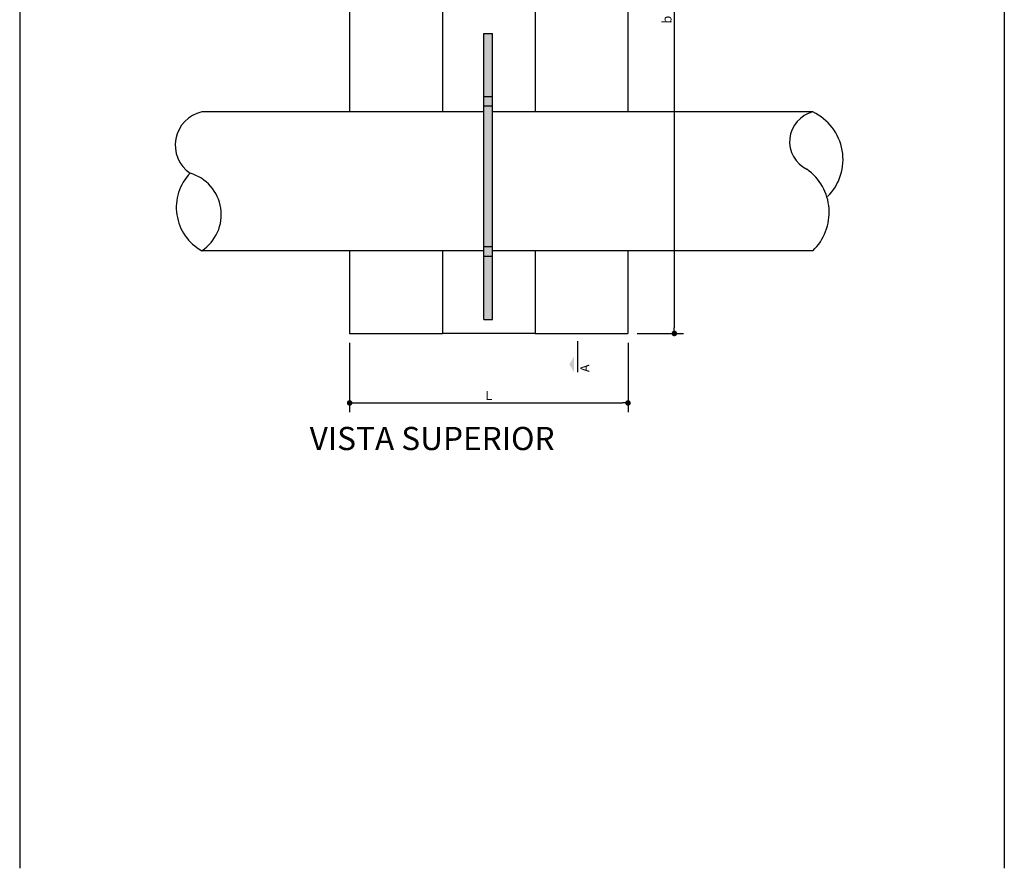
# Model space of a CAD drawing. Extents: x -1219 to 5851, y -512 to 6584.
# Drawn here: x 3729 to 5851, y -512 to 1318 of the extents above; entities that cross this region are included whole.
import ezdxf

# ---------------------------------------------------------------- set-up
doc = ezdxf.new("R2010")
doc.units = 0
doc.layers.get('0').update_dxf_attribs({"linetype": 'CONTINUOUS'})
doc.layers.get('DEFPOINTS').update_dxf_attribs({"linetype": 'CONTINUOUS'})
for name, color, linetype in [('A-CONCR-VIST', 2, 'CONTINUOUS'), ('A-CONCR-VIST2', 3, 'CONTINUOUS'), ('A-COTAS', 2, 'CONTINUOUS'), ('A-HACHU-254', 254, 'CONTINUOUS'), ('A-TEXTO-R140', 5, 'CONTINUOUS'), ('A-TEXTO-R200', 6, 'CONTINUOUS'), ('A-TEXTO-R80', 2, 'CONTINUOUS'), ('M-EQUIP-VIST', 9, 'CONTINUOUS'), ('M-TUBUL-VIST', 240, 'CONTINUOUS')]:
    doc.layers.add(name, color=color, linetype=linetype)
doc.styles.add('ROMANS', font='romans.shx')
doc.styles.add('ROMANS_100_G', font='romans.shx', dxfattribs={"height": 50})
doc.styles.add('ROMANS_100_P', font='romans.shx', dxfattribs={"height": 20})
doc.dimstyles.new('ESCALA100', dxfattribs={"dimscale": 2, "dimtxt": 7.5, "dimasz": 6, "dimexe": 10, "dimexo": 10, "dimgap": 3, "dimtad": 1, "dimrnd": 0.25, "dimtxsty": 'ROMANS_100_P', "dimblk": 'DOT', "dimcen": 6, "dimclrd": 256, "dimclre": 256, "dimclrt": 256, "dimazin": 3, "dimtfac": 1, "dimtix": 1, "dimtmove": 0, "dimatfit": 3, "dimtolj": 1, "dimtzin": 0})

# ---------------------------------------------------------------- blocks, each defined once
blk = doc.blocks.new('DOT')
at = {"color": 0, "linetype": 'BYBLOCK'}
blk.add_line((-0.5, 0), (-1, 0), dxfattribs=at)
at = {"color": 0, "linetype": 'BYBLOCK', "const_width": 0.5}
blk.add_lwpolyline([(-0.25, 0, 1), (0.25, 0, 1)], format="xyb", close=True, dxfattribs=at)
blk = doc.blocks.new('*D35')
at = {"layer": 'A-COTAS'}
for p, q in [((5059.7, 1994.4), (5159.5, 1994.4)), ((5139.5, 1982.4), (5139.5, 653.5)), ((5059.7, 641.5), (5159.5, 641.5))]:
    blk.add_line(p, q, dxfattribs=at)
at = {"layer": 'DEFPOINTS', "color": 0}
for p in [(5039.7, 1994.4), (5039.7, 641.5), (5139.5, 641.5)]:
    blk.add_point(p, dxfattribs=at)
at = {"layer": 'A-COTAS', "xscale": 12, "yscale": 12, "zscale": 12}
for p, rotation in [((5139.5, 1994.4), 90), ((5139.5, 641.5), 270)]:
    blk.add_blockref('DOT', p, dxfattribs=dict(at, rotation=rotation))
at = {"layer": 'A-COTAS', "insert": (5123.5, 1318), "char_height": 20, "attachment_point": 5, "rotation": 90, "style": 'ROMANS_100_P'}
blk.add_mtext('\\A1;b', dxfattribs=at)
blk = doc.blocks.new('_DOT')
at = {"color": 0, "linetype": 'BYBLOCK'}
blk.add_line((-0.5, 0), (-1, 0), dxfattribs=at)
at = {"color": 0, "linetype": 'BYBLOCK', "const_width": 0.5}
blk.add_lwpolyline([(-0.25, 0, 1), (0.25, 0, 1)], format="xyb", close=True, dxfattribs=at)
blk = doc.blocks.new('*D36')
at = {"layer": 'A-COTAS'}
for p, q in [((4439.7, 621.5), (4439.7, 471.7)), ((5039.7, 621.5), (5039.7, 471.7)), ((4451.7, 491.7), (5027.7, 491.7))]:
    blk.add_line(p, q, dxfattribs=at)
at = {"layer": 'DEFPOINTS', "color": 0}
for p in [(4439.7, 641.5), (5039.7, 641.5), (5039.7, 491.7)]:
    blk.add_point(p, dxfattribs=at)
at = {"layer": 'A-COTAS', "xscale": 12, "yscale": 12, "zscale": 12, "rotation": 180}
blk.add_blockref('DOT', (4439.7, 491.7), dxfattribs=at)
at = {"layer": 'A-COTAS', "xscale": 12, "yscale": 12, "zscale": 12}
blk.add_blockref('DOT', (5039.7, 491.7), dxfattribs=at)
at = {"layer": 'A-COTAS', "insert": (4739.7, 507.7), "char_height": 20, "attachment_point": 5, "style": 'ROMANS_100_P'}
blk.add_mtext('\\A1;L', dxfattribs=at)
blk = doc.blocks.new('TITULO_DESENHO')
at = {"layer": 'A-TEXTO-R200', "style": 'ROMANS_100_G'}
blk.add_attdef('TITULO?', (0, 32.8), '', height=50, dxfattribs=at)
at = {"layer": 'A-TEXTO-R80', "style": 'ROMANS_100_P'}
blk.add_attdef('ESCALA?', (0, 0), '', height=20, dxfattribs=at)
blk = doc.blocks.new('BCTE')
blk.add_line((-0.3, 0), (3.03, 0))
blk.add_solid([(-0.3, -0.42), (1.37, -0.42), (0.53, -0.92)])
at = {"style": 'ROMANS'}
blk.add_attdef('CTE', (-0.3, 0.25), '', height=1, dxfattribs=at)

msp = doc.modelspace()

# ---------------------------------------------------------------- hatches: boundary and pattern name
at = {"layer": 'A-HACHU-254'}
h = msp.add_hatch(color=256, dxfattribs=at)
h.paths.add_polyline_path([(4747.69, 1287.955), (4728.977, 1287.955), (4728.977, 1151.795), (4747.69, 1151.795)])
h.paths.add_polyline_path([(4728.977, 828.128), (4747.69, 828.128), (4747.69, 1151.795), (4728.977, 1151.795)])
h.paths.add_polyline_path([(4728.977, 671.463), (4747.69, 671.463), (4747.69, 828.128), (4728.977, 828.128)])

# ---------------------------------------------------------------- linework, layer by layer
at = {"layer": 'A-CONCR-VIST'}
for p, q in [((4439.67, 1516.876), (4439.67, 1119.034)), ((5039.67, 1516.876), (5039.67, 1119.034)), ((4439.67, 819.878), (4439.67, 641.463)), ((5039.67, 819.878), (5039.67, 641.463)), ((4439.67, 641.463), (4639.67, 641.463)), ((4839.67, 641.463), (5039.67, 641.463))]:
    msp.add_line(p, q, dxfattribs=at)
at = {"layer": 'A-CONCR-VIST2'}
for p, q in [((4639.67, 1516.876), (4639.67, 1119.034)), ((4839.67, 1516.876), (4839.67, 1119.034)), ((4639.67, 819.878), (4639.67, 641.463)), ((4839.67, 819.878), (4839.67, 641.463)), ((4839.67, 641.463), (4639.67, 641.463))]:
    msp.add_line(p, q, dxfattribs=at)
at = {"layer": 'A-TEXTO-R140'}
for p, q in [((3728.594, 6584.047), (3728.594, -511.593)), ((5850.746, 6584.047), (5850.746, -511.593))]:
    msp.add_line(p, q, dxfattribs=at)
at = {"layer": 'M-EQUIP-VIST'}
for p, q in [((4728.977, 671.463), (4728.977, 1287.955)), ((4728.977, 1287.955), (4747.69, 1287.955)), ((4747.69, 671.463), (4747.69, 1287.955)), ((4747.69, 1151.795), (4728.977, 1151.795)), ((4747.69, 1131.289), (4728.977, 1131.289)), ((4747.69, 828.128), (4728.977, 828.128)), ((4747.69, 807.622), (4728.977, 807.622)), ((4728.977, 671.463), (4747.69, 671.463))]:
    msp.add_line(p, q, dxfattribs=at)
at = {"layer": 'M-TUBUL-VIST'}
for p, q in [((4728.977, 1119.034), (4121.082, 1119.034)), ((5438.064, 1119.034), (4747.69, 1119.034)), ((4728.977, 819.878), (4121.082, 819.878)), ((5438.064, 819.878), (4747.69, 819.878))]:
    msp.add_line(p, q, dxfattribs=at)
for centre, radius, start, end in [((4136.92, 1047.632), 73.138, 102.506683, 235.918039), ((5453.982, 1054.978), 66.005, 103.955261, 244.30411), ((5389.934, 1016.576), 113.199, 314.98205, 64.838356), ((4172.677, 913.119), 106.565, 136.066275, 241.042051), ((4070.043, 897.681), 93.05, 303.264829, 73.843497), ((5359.104, 902.438), 114.24, 313.723079, 54.549949)]:
    msp.add_arc(centre, radius, start, end, dxfattribs=at)

# ---------------------------------------------------------------- block references
at = {"layer": 'A-COTAS'}
ref = msp.add_blockref('TITULO_DESENHO', (4353.602, 357.238), dxfattribs=at)
ref.add_attrib('TITULO?', 'VISTA SUPERIOR', (4353.602, 390.061), dxfattribs={"layer": 'A-TEXTO-R200', "height": 50, "style": 'ROMANS_100_G'})
at = {"layer": 'A-TEXTO-R80'}
ref = msp.add_blockref('BCTE', (4931.65, 564.129), dxfattribs=dict(at, xscale=-20, yscale=20, zscale=20, rotation=270))
ref.add_attrib('CTE', 'A', (4956.65, 558.129), dxfattribs={"layer": '0', "height": 20, "rotation": 90, "style": 'ROMANS'})

# ---------------------------------------------------------------- dimensions: what is measured, and where the dimension line sits
at = {"layer": 'A-COTAS'}
for base, p1, angle, text, picture, middle in [((5139.468, 641.463), (5039.67, 1994.448), 270, 'b', '*D35', (5123.468, 1317.955)), ((5039.67, 491.665), (4439.67, 641.463), 180, 'L', '*D36', (4739.67, 507.665))]:
    dim = msp.add_linear_dim(base=base, p1=p1, p2=(5039.67, 641.463), angle=angle, text=text, dimstyle='ESCALA100', dxfattribs=at)
    dim.commit()
    dim.dimension.update_dxf_attribs({"geometry": picture, "text_midpoint": middle})

doc.saveas('drawing.dxf')
